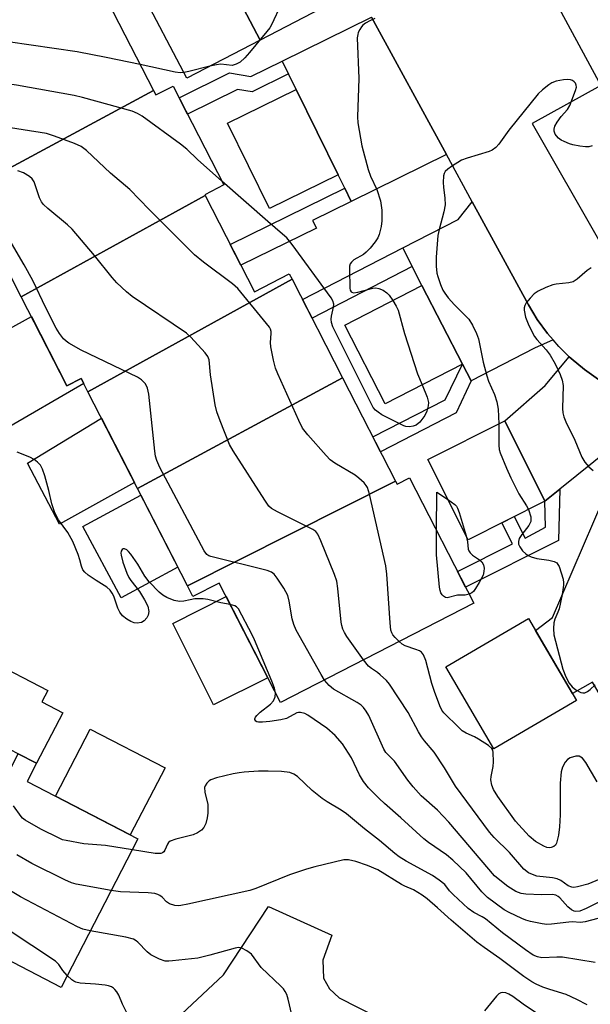
# Model space of a CAD drawing. Units: inches. Extents: x 1255761 to 1261761, y 481455 to 485456.
# Drawn here: x 1257749 to 1257888, y 481790 to 482031 of the extents above; entities that cross this region are included whole.
import ezdxf

# ---------------------------------------------------------------- set-up
doc = ezdxf.new("R2010")
doc.units = ezdxf.units.IN
doc.header["$MEASUREMENT"] = 0
for name, color, linetype in [('BLDG-Footprint', 5, 'Continuous'), ('CULTRL-Pad', 6, 'Continuous'), ('TRANS-Driveway', 251, 'Continuous'), ('TRANS-Non Street Sidewalk', 7, 'Continuous'), ('TRANS-Parking Lot', 4, 'Continuous'), ('Undefined', 1, 'Continuous')]:
    doc.layers.add(name, color=color, linetype=linetype)

msp = doc.modelspace()

# ---------------------------------------------------------------- linework, layer by layer
at = {"layer": 'BLDG-Footprint'}
for points, elevation in [([(1257807.36, 482025.66), (1257789.44, 482016.33), (1257778.03, 482038.23), (1257795.94, 482047.57)], 280.98), ([(1257781.33, 482013.32), (1257735.76, 481988.82), (1257735.13, 481990.05), (1257732.17, 481988.53), (1257716.88, 482018.35), (1257765.87, 482043.48)], 279.44), ([(1257793.96, 481987.67), (1257749.03, 481962.95), (1257735.76, 481988.82), (1257781.33, 482013.32), (1257781.89, 482012.24), (1257786.12, 482014.41), (1257798.5, 481990.28), (1257793.85, 481987.89)], 276.02), ([(1257826.46, 481992.75), (1257809.69, 481984.5), (1257799.43, 482005.37), (1257816.2, 482013.62)], 279.17), ([(1257815.19, 481967.22), (1257765.31, 481939.71), (1257763.62, 481943), (1257760.17, 481941.23), (1257749.03, 481962.95), (1257793.96, 481987.67), (1257806, 481964.2), (1257814.5, 481968.56)], 274.01), ([(1257827.53, 481943.15), (1257777.41, 481916.11), (1257765.31, 481939.71), (1257815.19, 481967.22)], 275.58), ([(1257856.84, 481946.53), (1257837.98, 481936.8), (1257828.07, 481956.02), (1257846.94, 481965.74)], 277.36), ([(1257840.46, 481917.95), (1257789.6, 481892.34), (1257777.41, 481916.11), (1257827.53, 481943.15)], 274.03), ([(1257877, 481913.04), (1257858.19, 481903.59), (1257848.35, 481923.19), (1257867.15, 481932.63)], 276.69), ([(1257789.6, 481892.34), (1257840.46, 481917.95), (1257840.86, 481917.17), (1257843.9, 481918.73), (1257859.62, 481888.08), (1257812.37, 481863.84), (1257797.4, 481893.02), (1257790.95, 481889.71)], 274.58), ([(1257884.71, 481864.34), (1257864.5, 481852.53), (1257852.79, 481872.58), (1257873, 481884.38)], 276.94), ([(1257727.37, 481810.53), (1257748.22, 481851.34), (1257752.74, 481849), (1257750.45, 481844.58), (1257777.54, 481830.52), (1257758.73, 481794.26)], 265.25)]:
    msp.add_lwpolyline(points, close=True, dxfattribs=dict(at, elevation=elevation))
at = {"layer": 'CULTRL-Pad'}
for points in [[(1257751.49, 481958.15), (1257760.17, 481941.23), (1257763.62, 481943), (1257764.27, 481941.74), (1257744.69, 481930.35), (1257734.81, 481948.93)], [(1257776.66, 481917.57), (1257758.32, 481907.43), (1257750.51, 481922.28), (1257768.61, 481933.28)], [(1257787.27, 481896.89), (1257773.45, 481889.43), (1257764.05, 481906.87), (1257778.23, 481914.51)], [(1257809.26, 481869.9), (1257795.98, 481863.26), (1257786.02, 481883.19), (1257799.09, 481889.72)], [(1257759.14, 481861.33), (1257752.74, 481849), (1257748.22, 481851.34), (1257733.16, 481859.16), (1257734.56, 481861.87), (1257741.01, 481874.28), (1257755.49, 481866.76), (1257754.04, 481863.98)], [(1257784.14, 481847.86), (1257775.65, 481831.5), (1257757.39, 481840.98), (1257765.88, 481857.34)]]:
    msp.add_lwpolyline(points, close=True, dxfattribs=at)
at = {"layer": 'TRANS-Driveway'}
for points in [[(1257830.8, 482037.88), (1257807.36, 482025.66), (1257795.94, 482047.57), (1257795.13, 482049.12), (1257793.09, 482053.04), (1257792.41, 482054.34), (1257813.49, 482065.33)], [(1257852.92, 481997.69), (1257829.66, 481986.24), (1257828.08, 481989.46), (1257826.46, 481992.75), (1257816.2, 482013.62), (1257814.32, 482017.43), (1257812.8, 482020.53), (1257834.59, 482031.25)], [(1257878.99, 481952.4), (1257874.47, 481950.39), (1257858.97, 481942.4), (1257856.84, 481946.53), (1257846.94, 481965.74), (1257844.58, 481970.31), (1257842.23, 481974.88), (1257855.77, 481981.86), (1257859.22, 481986.15), (1257872.95, 481961.02), (1257875.13, 481957.41), (1257877.61, 481953.99)], [(1257899.35, 481938.2), (1257893.12, 481925.97), (1257880.65, 481915.97), (1257877, 481913.04), (1257867.15, 481932.63), (1257877.06, 481941.29), (1257882.91, 481948.31), (1257883.39, 481947.84), (1257886.64, 481945.15), (1257890.11, 481942.75), (1257893.77, 481940.64), (1257897.59, 481938.85)], [(1257910.78, 481935.37), (1257901.82, 481886.82), (1257911.98, 481870.37), (1257893.8, 481859.93), (1257888.58, 481868.86), (1257883.73, 481866.02), (1257874.71, 481881.46), (1257878.87, 481884.6), (1257901.55, 481937.38), (1257905.62, 481936.25), (1257909.77, 481935.47)]]:
    msp.add_lwpolyline(points, close=True, dxfattribs=at)
msp.add_lwpolyline([(1257781.8, 481781.8), (1257798.46, 481797.3), (1257809.47, 481814.05), (1257824.95, 481806.99), (1257822.75, 481800.95), (1257822.86, 481796.53), (1257824.31, 481793.89), (1257826.74, 481791.73), (1257840.65, 481784.65)], dxfattribs=at)
at = {"layer": 'TRANS-Non Street Sidewalk'}
for points in [[(1257814.32, 482017.43), (1257805.42, 482013.05), (1257801.83, 482013.55), (1257789.64, 482007.55), (1257787.59, 482011.55), (1257799.91, 482017.61), (1257805.08, 482016.73), (1257812.8, 482020.53)], [(1257829.66, 481986.24), (1257820.22, 481981.6), (1257821.14, 481979.73), (1257802.69, 481970.65), (1257800.1, 481975.69), (1257828.08, 481989.46)], [(1257844.58, 481970.31), (1257820.08, 481957.69), (1257817.73, 481962.26), (1257842.23, 481974.88)], [(1257858.97, 481942.4), (1257855.33, 481934.57), (1257836.8, 481925.09), (1257834.94, 481928.71), (1257852.63, 481937.75), (1257856.84, 481946.53)], [(1257877, 481913.04), (1257880.65, 481915.97), (1257880.31, 481903.4), (1257857.61, 481892), (1257855.64, 481895.83), (1257869.05, 481902.57), (1257866.45, 481907.74), (1257869.47, 481909.26), (1257872.12, 481903.98), (1257877.1, 481906.65)]]:
    msp.add_lwpolyline(points, close=True, dxfattribs=at)
at = {"layer": 'TRANS-Parking Lot'}
for points in [[(1257857.79, 482075.28, 0), (1257890.68, 482014.57, 0), (1257873.9, 482005.28, 0), (1257890.4, 481976.37, 0)], [(1257890.11, 481942.75, 0), (1257886.64, 481945.15, 0), (1257883.39, 481947.84, 0), (1257882.91, 481948.31, 0), (1257880.37, 481950.8, 0), (1257878.99, 481952.4, 0), (1257877.61, 481953.99, 0), (1257875.13, 481957.41, 0), (1257872.95, 481961.02, 0), (1257859.22, 481986.15, 0), (1257852.92, 481997.69, 0), (1257834.59, 482031.25, 0)]]:
    msp.add_polyline3d(points, dxfattribs=at)
at = {"layer": 'Undefined'}
for points, elevation in [([(1257812.53, 482034.44), (1257810.15, 482029.4), (1257809.72, 482028.64), (1257809.06, 482027.72), (1257804.8, 482022.58), (1257803.67, 482021.31), (1257802.48, 482020.25), (1257801.56, 482019.74), (1257800.59, 482019.46), (1257797.78, 482019.75), (1257796.7, 482019.63), (1257795.13, 482019.29)], 280), ([(1257835.45, 482030.95), (1257834.16, 482030.36), (1257833.17, 482029.81), (1257832.51, 482029.31), (1257832.16, 482028.92), (1257831.72, 482028.24), (1257831.38, 482027.52), (1257831.23, 482027.02), (1257831.14, 482026.22), (1257831.47, 482016.23), (1257831.18, 482006.88), (1257831.23, 482005.41), (1257832.25, 481999.78), (1257833.76, 481994), (1257834.35, 481992.4), (1257835.92, 481989.14), (1257836.79, 481986.39), (1257837.12, 481984.07), (1257837.14, 481981.53), (1257836.95, 481980.11), (1257836.45, 481978.13), (1257836.14, 481977.33), (1257835.53, 481976.38), (1257834.28, 481974.84), (1257833.31, 481973.82), (1257832.61, 481973.31), (1257830.29, 481972), (1257829.69, 481971.43), (1257829.41, 481970.98), (1257829.26, 481970.45), (1257829.19, 481969.59), (1257829.31, 481965.08), (1257829.41, 481964.56), (1257829.62, 481964.17), (1257829.77, 481964.04), (1257830.19, 481963.93), (1257831.23, 481964.07), (1257834.91, 481965.05), (1257835.7, 481965.12), (1257836.43, 481965), (1257837.46, 481964.56), (1257838.39, 481963.94), (1257838.96, 481963.32), (1257839.83, 481962.08)], 278), ([(1257778.08, 482019.66), (1257769.73, 482021.42), (1257762.68, 482022.8), (1257740.08, 482026.04), (1257734.29, 482027.28)], 280), ([(1257798.01, 481991.23), (1257792.11, 481996.46), (1257789.46, 481998.98), (1257787.96, 482000.22), (1257778.58, 482007.03), (1257777.4, 482007.74), (1257776.14, 482008.28), (1257763.96, 482011.66), (1257761.95, 482012.14), (1257747.82, 482014.63), (1257735.68, 482016.31), (1257734.39, 482016.75), (1257730.78, 482018.74), (1257730.03, 482019.07), (1257729.49, 482019.2), (1257727.74, 482019.27), (1257723.27, 482019.12), (1257721.8, 482019), (1257721.01, 482018.81), (1257719.15, 482018.07), (1257717.27, 482017.58)], 278), ([(1257788.72, 482017.71), (1257787.82, 482017.68), (1257786.65, 482017.84), (1257778.08, 482019.66)], 280), ([(1257795.13, 482019.29), (1257789.96, 482017.96), (1257788.72, 482017.71)], 280), ([(1257888.52, 481999.81), (1257887.71, 481999.58), (1257886.89, 481999.55), (1257885.48, 481999.72), (1257883.8, 482000.05), (1257882.99, 482000.3), (1257881.71, 482000.84), (1257880.97, 482001.23), (1257880.32, 482001.7), (1257879.78, 482002.26), (1257879.5, 482002.7), (1257879.27, 482003.39), (1257879.22, 482003.87), (1257879.39, 482004.61), (1257879.94, 482005.57), (1257880.96, 482006.96), (1257882.48, 482008.71), (1257883.09, 482009.69), (1257884.48, 482013.32), (1257884.67, 482014.15), (1257884.66, 482014.66), (1257884.47, 482015.1), (1257884.17, 482015.47), (1257883.76, 482015.75), (1257883.26, 482015.91), (1257882.41, 482015.99), (1257881.53, 482015.96), (1257879.77, 482015.59), (1257878.66, 482015.17), (1257877.93, 482014.73), (1257876.36, 482013.52), (1257875.33, 482012.55), (1257868.13, 482003.61), (1257865.76, 482000.19), (1257865, 481999.38), (1257864.13, 481998.78), (1257863.34, 481998.44), (1257858, 481996.84), (1257856.63, 481996.33), (1257854.15, 481994.81), (1257853.22, 481994.13), (1257852.63, 481993.54), (1257852.36, 481993.04), (1257852.22, 481992.53), (1257852.1, 481990.87), (1257852.16, 481989.75), (1257852.56, 481987.04), (1257852.57, 481985.43), (1257852.25, 481983.68), (1257851.14, 481979.36), (1257850.85, 481977.92), (1257850.44, 481972.66), (1257850.44, 481970.4), (1257850.57, 481968.73), (1257850.79, 481967.88), (1257851.5, 481965.93), (1257852.07, 481964.57), (1257852.49, 481963.81), (1257853.36, 481962.7), (1257854.85, 481960.99), (1257858.39, 481957.45), (1257859.31, 481956.03), (1257860.3, 481954), (1257860.74, 481952.65), (1257861.92, 481946.95), (1257862.76, 481943.68), (1257863.22, 481942.36), (1257864.67, 481939.07), (1257865.25, 481937.27), (1257865.53, 481935.5), (1257865.69, 481931.9)], 276), ([(1257841.37, 481878.72), (1257840.36, 481879.72), (1257839.81, 481880.4), (1257839.56, 481880.84), (1257839.33, 481881.55), (1257839.13, 481883.31), (1257838.32, 481895.18), (1257838.09, 481897.25), (1257834.11, 481914.71), (1257833.6, 481916.39), (1257833.32, 481916.87), (1257832.78, 481917.5), (1257831.53, 481918.67), (1257830.63, 481919.38), (1257825.67, 481922.28), (1257824.51, 481923.12), (1257823.49, 481924.17), (1257819.03, 481929.27), (1257817.78, 481930.89), (1257816.83, 481932.73), (1257811.68, 481944.12), (1257811.13, 481945.5), (1257810.63, 481947.5), (1257810, 481950.69), (1257809.94, 481951.8), (1257810.12, 481953.96), (1257810.09, 481954.5), (1257809.95, 481955.01), (1257809.68, 481955.51), (1257808.98, 481956.44), (1257801.91, 481964.95), (1257800.61, 481966.13), (1257793.58, 481971.37), (1257791.37, 481973.19), (1257780.24, 481984.24), (1257775.56, 481989.15), (1257770.84, 481993.15), (1257764.95, 481998.69), (1257763.65, 481999.67), (1257762.06, 482000.37), (1257757.11, 482002.21), (1257755.15, 482002.8), (1257732.27, 482006.38)], 276), ([(1257832.63, 481874.24), (1257828.6, 481879.95), (1257827.99, 481880.96), (1257827.64, 481881.78), (1257827.39, 481882.63), (1257827.23, 481883.5), (1257826.4, 481891.73), (1257826.13, 481893.47), (1257825.56, 481895.14), (1257822.26, 481903.38), (1257821.53, 481904.96), (1257821, 481905.6), (1257820.3, 481906.08), (1257811.65, 481910.4), (1257810.19, 481911.25), (1257809.55, 481911.8), (1257808.52, 481913.24), (1257800.82, 481925.35), (1257799.92, 481926.91), (1257797.59, 481932.64), (1257796.8, 481934.86), (1257796.44, 481936.59), (1257795.25, 481943.91), (1257794.9, 481947.59), (1257794.63, 481948.33), (1257793.97, 481949.24), (1257790.42, 481953.1), (1257789.36, 481954.09), (1257776.1, 481963.05), (1257774.73, 481964.15), (1257772.37, 481966.32), (1257771.19, 481967.66), (1257766.88, 481973.02), (1257761.42, 481979.5), (1257760.35, 481980.52), (1257755.48, 481984.51), (1257754.41, 481985.53), (1257753.94, 481986.17), (1257753.44, 481987.1), (1257752.14, 481991.06), (1257751.68, 481991.75), (1257751.03, 481992.3), (1257749.54, 481993.2), (1257748.16, 481993.69)], 274), ([(1257846.99, 481941.45), (1257848.23, 481938.46), (1257848.5, 481937.15), (1257848.46, 481936.34), (1257848.1, 481934.99), (1257847.6, 481933.97), (1257846.38, 481932.34), (1257845.54, 481931.61), (1257844.75, 481931.33), (1257843.89, 481931.22), (1257843.02, 481931.27), (1257842.49, 481931.42), (1257837.14, 481934.14), (1257836.21, 481934.73), (1257835.59, 481935.24), (1257835.05, 481935.89), (1257834.33, 481937.18), (1257825.18, 481955.58), (1257824.86, 481956.65), (1257824.78, 481957.46), (1257824.86, 481958.21), (1257825.33, 481960.39), (1257825.39, 481961.18), (1257825.18, 481961.95), (1257824.75, 481962.69), (1257815.19, 481975.69), (1257813.89, 481977.31), (1257812.85, 481978.28), (1257809.25, 481981.3), (1257798.01, 481991.23)], 278), ([(1257823.1, 481869.34), (1257822.27, 481870.69), (1257816.23, 481881.56), (1257815.65, 481882.92), (1257815.2, 481884.31), (1257814.48, 481888.59), (1257814.13, 481889.98), (1257813.14, 481891.77), (1257811.54, 481894.25), (1257810.84, 481895.17), (1257810.2, 481895.68), (1257809.14, 481896.09), (1257795.37, 481899.49), (1257794.85, 481899.7), (1257794.39, 481899.99), (1257793.68, 481900.87), (1257782.89, 481921.27), (1257782.11, 481922.95), (1257781.81, 481924.06), (1257781.65, 481925.23), (1257780.19, 481939.17), (1257779.87, 481940.61), (1257779.34, 481941.67), (1257778.36, 481942.68), (1257777.38, 481943.32), (1257763.69, 481949.95), (1257760.66, 481951.62), (1257759.95, 481952.1), (1257759.35, 481952.66), (1257758.34, 481953.96), (1257757.54, 481955.27), (1257755.03, 481960.28), (1257751.85, 481966.91), (1257749.69, 481970.79), (1257744.31, 481979.97)], 272), ([(1257888.27, 481970.04), (1257887.32, 481969.36), (1257884.84, 481967.22), (1257883.87, 481966.6), (1257882.79, 481966.32), (1257879.71, 481966.05), (1257878.89, 481965.89), (1257877.22, 481965.25), (1257875.33, 481964.35), (1257874.38, 481963.67), (1257873.36, 481962.62), (1257872.44, 481961.51), (1257872.04, 481960.79), (1257871.92, 481960.25), (1257871.92, 481959.69), (1257872.28, 481957.99), (1257872.93, 481956.37), (1257874.05, 481954), (1257874.47, 481953.25), (1257874.97, 481952.55), (1257877.25, 481950.01), (1257878.26, 481948.68), (1257879.52, 481946.54), (1257880.74, 481944.01), (1257881.21, 481942.55), (1257881.41, 481941.26), (1257881.29, 481935.67), (1257881.37, 481934.62), (1257881.58, 481933.67), (1257882.09, 481932.42), (1257884.33, 481927.91), (1257886.01, 481923.77), (1257886.77, 481922.53), (1257887.69, 481921.41), (1257888.79, 481920.53)], 274), ([(1257839.83, 481962.08), (1257840.67, 481960.7), (1257841.12, 481959.65), (1257842.63, 481953.98), (1257845.86, 481944.15), (1257846.99, 481941.45)], 278), ([(1257865.69, 481931.9), (1257865.69, 481926.74), (1257865.82, 481925.67), (1257866.06, 481924.85), (1257867.57, 481921.1), (1257868.65, 481918.73), (1257870.63, 481914.85), (1257872.48, 481911.91), (1257872.94, 481911)], 276), ([(1257800.07, 481887.82), (1257797.76, 481888.24), (1257794.62, 481889.02), (1257793.47, 481889.21), (1257791.43, 481889.14), (1257790.27, 481888.95), (1257788.72, 481888.57), (1257787.66, 481888.5), (1257786.34, 481888.76), (1257784.56, 481889.5), (1257783.63, 481890.09), (1257782.75, 481890.8), (1257780.23, 481893.31), (1257779.18, 481894.69), (1257777.5, 481897.62), (1257775.78, 481900.08), (1257775.21, 481900.75), (1257774.8, 481901.11), (1257774.26, 481901.35), (1257773.95, 481901.36), (1257773.69, 481901.24), (1257773.42, 481900.83), (1257773.37, 481900.36), (1257773.42, 481899.84), (1257773.85, 481898.17), (1257774.84, 481895.46), (1257775.33, 481894.4), (1257775.78, 481893.64), (1257777.9, 481890.96), (1257779.17, 481888.96), (1257779.93, 481887.38), (1257780.18, 481886.07), (1257780.06, 481885.17), (1257779.73, 481884.52), (1257779.02, 481883.77), (1257778.36, 481883.4), (1257777.35, 481883.24), (1257776.58, 481883.33), (1257775.82, 481883.63), (1257774.85, 481884.2), (1257773.74, 481885.06), (1257773.1, 481885.92), (1257772.63, 481886.91), (1257771.64, 481889.79), (1257771.25, 481890.58), (1257770.77, 481891.29), (1257769.94, 481891.99), (1257767.29, 481893.64), (1257765.37, 481894.96), (1257764.51, 481895.69), (1257764.08, 481896.25), (1257763.72, 481897.13), (1257763.34, 481898.69), (1257762.91, 481900.03), (1257761.63, 481903.17), (1257760.41, 481905.41), (1257758.12, 481908.48), (1257757.13, 481910.42), (1257756.51, 481912.38), (1257755.75, 481915.6), (1257754.76, 481919.22), (1257754.21, 481920.83), (1257753.69, 481921.79), (1257752.98, 481922.58), (1257752.15, 481923.24), (1257751.1, 481923.77), (1257748.04, 481925)], 270), ([(1257850.48, 481905.9), (1257850.56, 481915.27), (1257853.19, 481913.55)], 278), ([(1257853.19, 481913.55), (1257854.98, 481912.25), (1257855.35, 481911.83), (1257855.63, 481911.34), (1257856.04, 481910.25), (1257857.7, 481904.56)], 278), ([(1257872.94, 481911), (1257873.51, 481909.18), (1257873.57, 481908.62), (1257873.52, 481908.09), (1257873.08, 481907.12), (1257871.31, 481904.87), (1257870.71, 481903.93), (1257870.49, 481903.21), (1257870.56, 481902.53), (1257870.87, 481901.84), (1257871.53, 481900.94), (1257872.32, 481900.14), (1257872.91, 481899.75), (1257873.66, 481899.43), (1257875.04, 481899.05), (1257877.98, 481898.63), (1257879.24, 481898.31), (1257879.86, 481897.95), (1257880.18, 481897.54), (1257880.43, 481897.05), (1257881.41, 481893.97), (1257881.54, 481893.12), (1257881.53, 481892.54), (1257881.16, 481890.22), (1257880.44, 481886.75), (1257880.18, 481885.93), (1257879.44, 481884.17), (1257879.18, 481883.31), (1257879.07, 481881.96), (1257879.2, 481880.38), (1257881.36, 481872.02), (1257882.09, 481870.12), (1257882.94, 481868.61), (1257883.68, 481867.71), (1257884.55, 481866.98), (1257885.77, 481866.32), (1257886.26, 481866.19), (1257886.73, 481866.23), (1257887.39, 481866.54), (1257888.03, 481867.01), (1257889.25, 481868.21)], 276), ([(1257858.48, 481890.3), (1257857.46, 481890.1), (1257855.62, 481890.08), (1257853.09, 481889.44), (1257852.65, 481889.53), (1257852.23, 481889.8), (1257851.86, 481890.19), (1257851.57, 481890.66), (1257851.39, 481891.19), (1257851.24, 481892.04), (1257850.5, 481899.93), (1257850.48, 481905.9)], 278), ([(1257857.7, 481904.56), (1257858.05, 481903.13), (1257858.23, 481901.33), (1257858.42, 481900.86), (1257858.7, 481900.43), (1257859.27, 481899.86), (1257860.99, 481898.73), (1257861.6, 481898.18), (1257862, 481897.51), (1257862.12, 481896.69), (1257862.08, 481895.82), (1257861.88, 481894.98), (1257860.95, 481893.17), (1257860.05, 481891.68), (1257859.56, 481891), (1257859.16, 481890.63), (1257858.48, 481890.3)], 278), ([(1257811.14, 481866.23), (1257810.89, 481867.37), (1257810.25, 481869.04), (1257806.05, 481879.13), (1257805.44, 481880.41), (1257802.07, 481886.71), (1257801.63, 481887.21), (1257801.24, 481887.47), (1257800.07, 481887.82)], 270), ([(1257889.77, 481844.48), (1257887.02, 481849.23), (1257886.14, 481850.23), (1257885.75, 481850.53), (1257885.32, 481850.72), (1257884.54, 481850.74), (1257883.19, 481850.36), (1257882.48, 481849.95), (1257881.92, 481849.32), (1257881.25, 481848.05), (1257880.97, 481846.95), (1257880.72, 481844.12), (1257880.7, 481836.41), (1257880.56, 481833.5), (1257880.34, 481831.46), (1257879.8, 481829.51), (1257879.54, 481829.04), (1257879.19, 481828.69), (1257878.5, 481828.41), (1257877.99, 481828.37), (1257877.47, 481828.47), (1257876.68, 481828.78), (1257874.65, 481829.9), (1257873.15, 481831.2), (1257869.78, 481834.89), (1257865.49, 481840.88), (1257864.4, 481842.62), (1257864.05, 481843.64), (1257863.8, 481844.96), (1257863.84, 481845.77), (1257864.34, 481848.22), (1257864.44, 481849.36), (1257864.37, 481851.66), (1257864.24, 481852.18), (1257863.99, 481852.63), (1257863.19, 481853.36), (1257860.75, 481854.94), (1257859.74, 481855.48), (1257857.75, 481856.35), (1257856.8, 481856.94), (1257855.92, 481857.72), (1257852.29, 481861.34), (1257851.8, 481862.01), (1257851.28, 481863.04), (1257849.97, 481866.54), (1257849.36, 481868.46), (1257847.87, 481874.1), (1257847.32, 481875.5), (1257846.79, 481876.15), (1257846.36, 481876.45), (1257845.45, 481876.84), (1257842.82, 481877.66), (1257842.09, 481878.1), (1257841.37, 481878.72)], 276), ([(1257891.99, 481821.33), (1257887.49, 481819.51), (1257884.94, 481818.81), (1257884.09, 481818.69), (1257883.55, 481818.72), (1257882.68, 481819.07), (1257880.85, 481820.4), (1257879.97, 481820.8), (1257878.83, 481821.03), (1257874.99, 481821.46), (1257873.93, 481821.81), (1257872.96, 481822.29), (1257871.87, 481823.17), (1257868.32, 481827.23), (1257864.56, 481830.89), (1257863.42, 481832.22), (1257855.13, 481843.43), (1257852.45, 481847.91), (1257849.92, 481851.72), (1257847.55, 481854.53), (1257846.82, 481855.51), (1257846.1, 481856.71), (1257843.59, 481861.43), (1257839.02, 481868.34), (1257838.26, 481869.23), (1257836.75, 481870.64), (1257836.05, 481871.18), (1257834.58, 481872.14), (1257833.84, 481872.74), (1257832.63, 481874.24)], 274), ([(1257893.14, 481816.61), (1257887.08, 481813.55), (1257885.5, 481812.89), (1257884.55, 481812.81), (1257884.11, 481812.92), (1257883.49, 481813.22), (1257882.62, 481813.96), (1257880.64, 481816.14), (1257880.22, 481816.51), (1257879.63, 481816.81), (1257878.85, 481816.92), (1257876.15, 481816.85), (1257872.31, 481817.02), (1257871.18, 481817.21), (1257869.91, 481817.69), (1257867.95, 481818.94), (1257865.58, 481820.76), (1257864.69, 481821.56), (1257853.53, 481834.63), (1257850.7, 481837.55), (1257846.73, 481841.05), (1257844.79, 481843.28), (1257843.5, 481844.91), (1257840.23, 481849.49), (1257838.14, 481851.67), (1257837.58, 481852.42), (1257833.93, 481860.65), (1257833.31, 481861.77), (1257832.66, 481862.62), (1257832.06, 481863.18), (1257831.14, 481863.82), (1257825.34, 481867.1), (1257824.29, 481867.98), (1257823.1, 481869.34)], 272), ([(1257889.88, 481811.13), (1257886.79, 481810.27), (1257885.66, 481810.11), (1257883.67, 481810.27), (1257882.79, 481810.24), (1257878.63, 481809.7), (1257877.44, 481809.64), (1257876.3, 481809.78), (1257873.45, 481810.39), (1257872.33, 481810.69), (1257871.31, 481811.09), (1257868.22, 481812.55), (1257867.02, 481813.21), (1257862.94, 481816.26), (1257861.59, 481817.62), (1257857.71, 481822.22), (1257854.5, 481825.34), (1257852.94, 481826.62), (1257848.55, 481829.64), (1257847.37, 481830.53), (1257841.78, 481835.71), (1257837.75, 481839.21), (1257836.5, 481840.38), (1257833.86, 481843.04), (1257832.62, 481844.54), (1257831.67, 481846.21), (1257829.69, 481850.34), (1257827.5, 481853.75), (1257825.73, 481855.78), (1257823.65, 481857.57), (1257819.01, 481860.8), (1257818.28, 481861.15), (1257817.29, 481861.39), (1257816.79, 481861.41), (1257816.32, 481861.32), (1257813.85, 481859.98), (1257812.47, 481859.59), (1257809.77, 481859.21), (1257807.99, 481859.05), (1257807, 481859.07), (1257806.62, 481859.16), (1257806.31, 481859.33), (1257806.12, 481859.68), (1257806.11, 481859.88), (1257806.28, 481860.3), (1257806.59, 481860.72), (1257807.42, 481861.52), (1257809.91, 481863.47), (1257810.65, 481864.26), (1257811.04, 481865.21), (1257811.14, 481866.23)], 270), ([(1257889.3, 481800.34), (1257881.29, 481801.65), (1257879.9, 481801.67), (1257876.2, 481801.53), (1257875.14, 481801.74), (1257874.14, 481802.17), (1257872.22, 481803.45), (1257866.63, 481807.6), (1257862.44, 481810.98), (1257861.62, 481811.5), (1257859.63, 481812.57), (1257858.21, 481813.53), (1257854.54, 481816.98), (1257853.7, 481817.85), (1257852.49, 481819.37), (1257851.18, 481820.5), (1257849.5, 481821.63), (1257843.08, 481825.08), (1257841.4, 481826.14), (1257840.29, 481827), (1257836.56, 481830.16), (1257832.91, 481832.96), (1257828.5, 481836.66), (1257827.2, 481837.58), (1257823.75, 481839.63), (1257822.58, 481840.43), (1257820.12, 481842.33), (1257816.53, 481845.78), (1257815.63, 481846.37), (1257814.63, 481846.73), (1257812.6, 481846.97), (1257809.38, 481847.07), (1257806.99, 481847.06), (1257803.46, 481846.83), (1257802.29, 481846.7), (1257800.83, 481846.41), (1257796.73, 481845.46), (1257795.35, 481845), (1257794.9, 481844.71), (1257794.37, 481844.16), (1257793.97, 481843.52), (1257793.82, 481843.06), (1257793.89, 481841.99), (1257794.64, 481838.93), (1257794.61, 481836.84), (1257794.45, 481835.65), (1257794.08, 481834.3), (1257793.6, 481833.32), (1257793.03, 481832.69), (1257792.1, 481831.99), (1257791.05, 481831.5), (1257786.76, 481830.48), (1257785.44, 481830), (1257785.03, 481829.69), (1257784.73, 481829.29), (1257784.12, 481827.82), (1257783.86, 481827.41), (1257783.54, 481827.16), (1257783.16, 481827.01), (1257782.63, 481826.95), (1257781.76, 481827.01), (1257776.18, 481827.89)], 268), ([(1257776.18, 481827.89), (1257769.59, 481828.89), (1257764.31, 481829.36), (1257759.98, 481830.13), (1257759.13, 481830.35), (1257758.31, 481830.68), (1257753.8, 481832.92), (1257749.98, 481835.12), (1257749.33, 481835.63), (1257748.96, 481836.02), (1257747.11, 481838.58)], 268), ([(1257760.25, 481797.19), (1257759.18, 481798.42), (1257758.19, 481799.89), (1257757.35, 481800.65), (1257745.78, 481808.35), (1257741.36, 481811.16), (1257740.07, 481811.86), (1257738.72, 481812.46), (1257728, 481816.46), (1257720.59, 481820.19), (1257716.4, 481822.67), (1257703.79, 481830.81), (1257702.35, 481831.64), (1257701.31, 481832), (1257700.17, 481832.16), (1257692.75, 481832.14), (1257691.9, 481832), (1257691.37, 481831.81), (1257690.34, 481831.26), (1257689.05, 481830.42)], 262), ([(1257771, 481817.91), (1257762.4, 481819.45), (1257761.27, 481819.78), (1257759.64, 481820.52), (1257751.59, 481824.52), (1257747.91, 481826.63)], 266), ([(1257887.34, 481790.04), (1257884.79, 481791.35), (1257882.15, 481792.54), (1257878.22, 481793.73), (1257876.45, 481794.35), (1257874.88, 481795.03), (1257873.75, 481795.65), (1257871.86, 481796.95), (1257865.98, 481801.33), (1257862.12, 481804), (1257860.35, 481805.33), (1257854.11, 481810.66), (1257850.74, 481813.74), (1257848.17, 481815.87), (1257846.96, 481816.76), (1257844.84, 481818.08), (1257842.72, 481819), (1257841.95, 481819.41), (1257836.14, 481822.99), (1257833.65, 481824.05), (1257830.78, 481825.05), (1257828.95, 481825.41), (1257827.86, 481825.39), (1257820.73, 481823.7), (1257818.75, 481823.15), (1257814.59, 481821.74), (1257806.32, 481818.42), (1257804.91, 481817.94), (1257789.72, 481814.57), (1257787.99, 481814.26), (1257787.41, 481814.22), (1257786.56, 481814.3), (1257785.21, 481814.69), (1257784.51, 481815.16), (1257783.41, 481816.28), (1257782.85, 481816.74), (1257782.4, 481816.97), (1257781.65, 481817.18), (1257779.99, 481817.37), (1257773.24, 481817.61), (1257771, 481817.91)], 266), ([(1257765.89, 481808.05), (1257764.08, 481808.48), (1257762.74, 481809.07), (1257748.82, 481816.38), (1257745.17, 481818.6)], 264), ([(1257815.12, 481787.61), (1257814.23, 481791.4), (1257813.88, 481792.54), (1257813.54, 481793.26), (1257813.07, 481793.91), (1257812.48, 481794.55), (1257807.68, 481799.15), (1257805.31, 481802.36), (1257804.17, 481803.22), (1257802.91, 481803.85), (1257802.11, 481803.99), (1257801.27, 481803.89), (1257795.11, 481802.14), (1257792.13, 481801.45), (1257785.95, 481800.72), (1257785.07, 481800.66), (1257784.2, 481800.7), (1257782.81, 481801.14), (1257780.7, 481802.19), (1257779.8, 481802.95), (1257777.54, 481805.29), (1257777.1, 481805.66), (1257776.42, 481806.03), (1257774.6, 481806.52), (1257765.89, 481808.05)], 264), ([(1257774.92, 481787.86), (1257773.76, 481790.21), (1257772.82, 481792.38), (1257772.39, 481793.16), (1257771.91, 481793.77), (1257771.53, 481794.1), (1257771.08, 481794.37), (1257770.31, 481794.65), (1257769.49, 481794.84), (1257767.17, 481795.1), (1257763.43, 481795.33), (1257762.37, 481795.53), (1257761.87, 481795.76), (1257761.41, 481796.09), (1257760.25, 481797.19)], 262), ([(1257875.15, 481787.84), (1257871.63, 481790.18), (1257869.14, 481792.08), (1257868.16, 481792.65), (1257867.41, 481792.92), (1257866.67, 481793.01), (1257866.2, 481792.94), (1257865.76, 481792.7), (1257865.15, 481792.15), (1257862.18, 481788.57)], 264)]:
    msp.add_lwpolyline(points, dxfattribs=dict(at, elevation=elevation))

doc.saveas('drawing.dxf')
